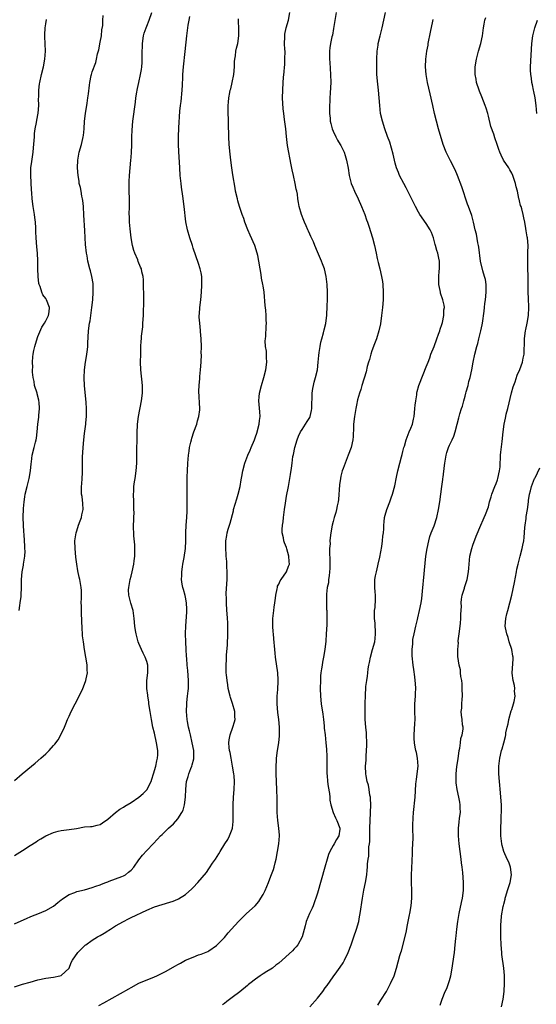
# Model space of a CAD drawing. Units: inches. Extents: x 2586000 to 2589000, y 1551000 to 1554000.
# Drawn here: x 2587160 to 2587293, y 1553340 to 1553593 of the extents above; entities that cross this region are included whole.
import ezdxf

# ---------------------------------------------------------------- set-up
doc = ezdxf.new("R2010")
doc.units = ezdxf.units.IN
doc.header["$MEASUREMENT"] = 0
doc.layers.add('LD25861551_10ft', color=52, linetype='Continuous')

msp = doc.modelspace()

# ---------------------------------------------------------------- linework, layer by layer
at = {"layer": 'LD25861551_10ft'}
for points, elevation in [([(2587159, 1553377.95), (2587161, 1553379.29), (2587163, 1553380.56), (2587164.52, 1553381.48), (2587165, 1553381.83), (2587165.76, 1553382.24), (2587167, 1553382.99), (2587169, 1553383.89), (2587170.22, 1553384.22), (2587171, 1553384.41), (2587173, 1553384.65), (2587174.93, 1553384.93), (2587177, 1553385.31), (2587178.53, 1553385.47), (2587179, 1553385.47), (2587180.21, 1553385.79), (2587181, 1553385.92), (2587181.6, 1553386.4), (2587183, 1553387.3), (2587184.96, 1553389.04), (2587186.11, 1553389.89), (2587187, 1553390.38), (2587187.37, 1553390.63), (2587189, 1553391.59), (2587191, 1553392.98), (2587192.08, 1553393.91), (2587193, 1553394.86), (2587193.11, 1553395), (2587193.19, 1553395.19), (2587194.12, 1553397), (2587194.36, 1553397.64), (2587194.74, 1553399), (2587195.33, 1553401), (2587195.62, 1553402.38), (2587195.82, 1553403), (2587195.87, 1553403.87), (2587195.89, 1553405), (2587195.56, 1553407), (2587195, 1553409.45), (2587194.62, 1553411), (2587194.21, 1553413), (2587193.88, 1553415), (2587193.59, 1553417), (2587193.53, 1553417.53), (2587193.28, 1553419), (2587193.27, 1553419.27), (2587193.01, 1553421), (2587193.04, 1553423), (2587193.31, 1553425), (2587193.27, 1553427), (2587193, 1553427.88), (2587192.61, 1553429), (2587192.08, 1553430.08), (2587191.65, 1553431), (2587191, 1553432.52), (2587190.81, 1553433), (2587190.26, 1553435), (2587190.11, 1553435.89), (2587189.95, 1553437), (2587189.78, 1553439), (2587189.51, 1553441), (2587188.93, 1553442.93), (2587188.39, 1553445), (2587188.36, 1553446.36), (2587188.38, 1553447), (2587188.76, 1553449), (2587189, 1553449.88), (2587189.26, 1553451), (2587189.69, 1553453), (2587189.8, 1553453.8), (2587189.93, 1553455), (2587189.91, 1553456.09), (2587189.94, 1553457), (2587189.92, 1553457.92), (2587189.73, 1553460.27), (2587189.64, 1553463), (2587189.69, 1553464.31), (2587189.68, 1553465), (2587189.75, 1553466.25), (2587189.73, 1553467), (2587189.68, 1553467.68), (2587189.67, 1553469), (2587189.61, 1553471), (2587189.66, 1553471.66), (2587189.73, 1553473), (2587189.88, 1553474.12), (2587190.04, 1553475), (2587190.33, 1553477), (2587190.46, 1553479), (2587190.47, 1553480.47), (2587190.45, 1553481.55), (2587190.48, 1553483), (2587190.53, 1553484.53), (2587190.51, 1553485.49), (2587190.56, 1553487), (2587190.65, 1553488.65), (2587190.66, 1553489), (2587190.92, 1553491), (2587191.65, 1553495), (2587191.91, 1553497), (2587191.92, 1553498.08), (2587191.89, 1553499), (2587191.53, 1553503), (2587191.45, 1553505), (2587191.46, 1553507), (2587191.52, 1553509), (2587191.62, 1553510.38), (2587191.65, 1553511), (2587191.7, 1553511.7), (2587191.97, 1553514.03), (2587192.05, 1553515), (2587192.18, 1553517), (2587192.19, 1553517.81), (2587192.28, 1553520.28), (2587192.27, 1553521), (2587192.3, 1553522.3), (2587192.26, 1553523), (2587192.17, 1553523.83), (2587192.2, 1553526.2), (2587192.08, 1553527), (2587191.79, 1553528.21), (2587191.65, 1553529), (2587191.42, 1553529.42), (2587190.85, 1553530.85), (2587190.7, 1553531.3), (2587189.98, 1553533), (2587189.71, 1553533.71), (2587189.39, 1553535), (2587189.02, 1553537), (2587188.73, 1553539.27), (2587188.58, 1553541), (2587188.55, 1553542.55), (2587188.52, 1553543), (2587188.56, 1553545), (2587188.55, 1553546.55), (2587188.56, 1553547), (2587188.52, 1553549), (2587188.5, 1553551.5), (2587188.58, 1553553), (2587188.75, 1553555), (2587188.95, 1553557), (2587189, 1553557.68), (2587189.08, 1553559), (2587189.15, 1553560.85), (2587189.19, 1553563), (2587189.27, 1553564.73), (2587189.47, 1553567), (2587190.08, 1553571.92), (2587190.23, 1553573), (2587190.46, 1553574.46), (2587190.53, 1553575), (2587190.6, 1553575.4), (2587190.95, 1553577), (2587191.44, 1553579), (2587191.67, 1553580.33), (2587191.76, 1553581), (2587191.85, 1553582.15), (2587191.85, 1553583), (2587191.8, 1553583.8), (2587191.84, 1553585), (2587191.91, 1553586.09), (2587191.9, 1553587), (2587192.2, 1553589), (2587192.36, 1553589.64), (2587192.84, 1553591), (2587193, 1553591.42), (2587193.68, 1553593), (2587194.36, 1553595)], 8490), ([(2587159, 1553397.27), (2587160.96, 1553399), (2587163.35, 1553401), (2587164.27, 1553401.73), (2587165.71, 1553403), (2587167, 1553404.18), (2587167.85, 1553405), (2587169, 1553406.27), (2587169.36, 1553406.64), (2587170.22, 1553407.78), (2587170.9, 1553409), (2587171.81, 1553411), (2587172.16, 1553411.84), (2587172.62, 1553413), (2587173, 1553413.86), (2587173.56, 1553415), (2587175.59, 1553419), (2587176.56, 1553421), (2587177, 1553422.06), (2587177.36, 1553423), (2587177.42, 1553423.42), (2587177.75, 1553425), (2587177.69, 1553425.69), (2587177.69, 1553427), (2587177.44, 1553428.56), (2587177.34, 1553429), (2587176.96, 1553430.96), (2587176.69, 1553433), (2587176.51, 1553434.51), (2587176.49, 1553435), (2587176.39, 1553436.39), (2587176.33, 1553438.34), (2587176.31, 1553439), (2587176.25, 1553439.75), (2587176.23, 1553441), (2587176.23, 1553442.23), (2587176.16, 1553443), (2587176.22, 1553444.22), (2587176.19, 1553445), (2587176.18, 1553446.18), (2587176.14, 1553447), (2587175.81, 1553449), (2587175.65, 1553449.65), (2587175.28, 1553451.28), (2587175, 1553453), (2587174.8, 1553454.8), (2587174.61, 1553457), (2587174.54, 1553459), (2587174.81, 1553461), (2587175, 1553461.54), (2587175.47, 1553463), (2587175.89, 1553464.11), (2587176.2, 1553465), (2587176.32, 1553465.68), (2587176.63, 1553467), (2587176.56, 1553468.56), (2587176.35, 1553470.35), (2587176.21, 1553471), (2587176.25, 1553472.25), (2587176.25, 1553473), (2587176.32, 1553473.68), (2587176.42, 1553475), (2587176.44, 1553476.44), (2587176.48, 1553477), (2587176.45, 1553478.45), (2587176.48, 1553479), (2587176.49, 1553480.49), (2587176.65, 1553483), (2587176.83, 1553485), (2587177, 1553486.63), (2587177.3, 1553489), (2587177.32, 1553489.32), (2587177.48, 1553491), (2587177.47, 1553491.47), (2587177.5, 1553493), (2587177.42, 1553494.58), (2587177.01, 1553499), (2587176.94, 1553500.94), (2587177.03, 1553503), (2587177.27, 1553505), (2587177.54, 1553506.46), (2587177.61, 1553507), (2587177.8, 1553508.2), (2587177.86, 1553509), (2587177.89, 1553509.89), (2587178.02, 1553513), (2587178.3, 1553515), (2587178.41, 1553515.59), (2587178.63, 1553517), (2587178.9, 1553519), (2587179.12, 1553521), (2587179.24, 1553523), (2587179.19, 1553525.19), (2587178.9, 1553527), (2587178.51, 1553528.51), (2587178.35, 1553529), (2587177.84, 1553531), (2587177.64, 1553532.36), (2587177.52, 1553533), (2587177.28, 1553535.28), (2587177.18, 1553537), (2587177.11, 1553538.89), (2587176.82, 1553542.82), (2587176.7, 1553545), (2587176.56, 1553546.56), (2587176.5, 1553547), (2587176.31, 1553547.69), (2587176.1, 1553549), (2587175.97, 1553549.97), (2587175.63, 1553551), (2587175.58, 1553551.58), (2587175.33, 1553553), (2587175.23, 1553555), (2587175.3, 1553557), (2587175.63, 1553559), (2587176.19, 1553561), (2587176.53, 1553562.53), (2587176.65, 1553563), (2587176.7, 1553563.3), (2587176.9, 1553565), (2587177.02, 1553566.98), (2587177.22, 1553569), (2587177.64, 1553571.64), (2587177.88, 1553573), (2587178, 1553574), (2587178.31, 1553576.31), (2587178.36, 1553577), (2587178.74, 1553578.74), (2587178.78, 1553579), (2587179, 1553579.68), (2587179.88, 1553582.12), (2587180.12, 1553583), (2587180.38, 1553584.38), (2587180.64, 1553585.36), (2587181, 1553587.34), (2587181.33, 1553589), (2587181.49, 1553590.51), (2587181.67, 1553591.67), (2587181.75, 1553593), (2587181.78, 1553594.22)], 8500), ([(2587159, 1553360.4), (2587162.19, 1553361.81), (2587163, 1553362.14), (2587163.59, 1553362.41), (2587165, 1553362.93), (2587167, 1553363.8), (2587169, 1553364.93), (2587170.13, 1553365.87), (2587171, 1553366.54), (2587171.24, 1553366.76), (2587171.54, 1553367), (2587173, 1553367.96), (2587174.46, 1553368.46), (2587175, 1553368.7), (2587177, 1553369.14), (2587179, 1553369.71), (2587179.93, 1553370.07), (2587181, 1553370.46), (2587181.37, 1553370.63), (2587182.45, 1553371), (2587183, 1553371.23), (2587183.35, 1553371.35), (2587185, 1553372), (2587186.58, 1553372.58), (2587187, 1553372.74), (2587187.54, 1553373), (2587188.34, 1553373.66), (2587189, 1553374.22), (2587189.73, 1553375), (2587191, 1553376.87), (2587191.91, 1553378.09), (2587193, 1553379.27), (2587194.63, 1553381), (2587195.83, 1553382.17), (2587196.57, 1553383), (2587197, 1553383.41), (2587198.62, 1553385), (2587199.88, 1553386.12), (2587201, 1553387.41), (2587202.07, 1553389), (2587202.38, 1553389.62), (2587202.74, 1553391), (2587202.97, 1553393), (2587203.06, 1553395.06), (2587203.26, 1553397), (2587203.7, 1553398.3), (2587203.85, 1553399), (2587204.33, 1553400.33), (2587204.63, 1553401), (2587204.73, 1553401.27), (2587205.11, 1553402.89), (2587205.11, 1553405), (2587204.74, 1553407), (2587204.25, 1553409), (2587204.03, 1553410.03), (2587203.8, 1553411), (2587203.54, 1553412.46), (2587203.46, 1553413), (2587203.28, 1553415), (2587203.31, 1553417), (2587203.33, 1553417.33), (2587203.52, 1553419), (2587203.68, 1553420.32), (2587203.73, 1553421), (2587203.78, 1553423), (2587203.68, 1553424.32), (2587203.62, 1553425.62), (2587203.46, 1553427), (2587203.3, 1553428.7), (2587203.29, 1553429.29), (2587203.16, 1553431), (2587203.06, 1553432.94), (2587203.04, 1553435), (2587203.11, 1553437.12), (2587203.35, 1553440.65), (2587203.36, 1553441), (2587203.35, 1553441.35), (2587203.27, 1553443), (2587203, 1553444.43), (2587202.9, 1553444.9), (2587202.47, 1553446.47), (2587202.3, 1553447), (2587202.15, 1553447.85), (2587201.98, 1553449), (2587202.04, 1553450.04), (2587202.04, 1553451), (2587202.24, 1553452.24), (2587202.33, 1553453), (2587202.64, 1553454.64), (2587202.99, 1553457), (2587203.06, 1553459), (2587203.06, 1553461), (2587203.15, 1553463), (2587203.32, 1553465), (2587203.4, 1553466.6), (2587203.44, 1553467), (2587203.43, 1553469), (2587203.39, 1553471), (2587203.4, 1553473), (2587203.41, 1553474.59), (2587203.45, 1553475.45), (2587203.47, 1553477), (2587203.58, 1553479), (2587203.79, 1553481), (2587203.92, 1553482.08), (2587204.06, 1553483), (2587204.38, 1553484.38), (2587204.5, 1553485), (2587204.61, 1553485.39), (2587205.17, 1553487), (2587205.89, 1553489), (2587206.1, 1553489.9), (2587206.45, 1553491), (2587206.67, 1553492.67), (2587206.69, 1553493), (2587206.47, 1553497.53), (2587206.54, 1553499), (2587206.72, 1553500.72), (2587206.71, 1553501.29), (2587206.89, 1553503), (2587207.02, 1553505), (2587207.09, 1553506.91), (2587207.07, 1553507.07), (2587207.08, 1553509), (2587207.01, 1553510.99), (2587206.86, 1553512.86), (2587206.86, 1553513.14), (2587206.65, 1553515), (2587206.54, 1553516.54), (2587206.54, 1553517), (2587206.58, 1553517.42), (2587206.67, 1553519), (2587206.92, 1553521), (2587207.11, 1553523), (2587207.19, 1553524.81), (2587207.23, 1553525.23), (2587207.17, 1553527), (2587207, 1553527.96), (2587206.79, 1553529), (2587206.36, 1553530.36), (2587205, 1553534.33), (2587204.8, 1553535), (2587204.15, 1553537), (2587203.54, 1553539), (2587203.12, 1553541.12), (2587202.68, 1553545), (2587202.32, 1553547.68), (2587201.98, 1553549.98), (2587201.85, 1553551), (2587201.65, 1553553), (2587201.5, 1553555), (2587201.24, 1553559.24), (2587201.16, 1553561), (2587201.16, 1553563), (2587201.28, 1553565.28), (2587201.57, 1553569.57), (2587201.74, 1553571), (2587201.9, 1553572.1), (2587202.18, 1553575), (2587202.25, 1553576.25), (2587202.32, 1553578.32), (2587202.33, 1553579), (2587202.49, 1553581), (2587202.94, 1553584.94), (2587203.35, 1553589), (2587203.69, 1553591.69), (2587203.91, 1553593), (2587204.08, 1553593.92)], 8480), ([(2587159, 1553344.12), (2587161, 1553344.83), (2587163, 1553345.39), (2587165, 1553345.92), (2587167, 1553346.35), (2587169, 1553346.63), (2587170.68, 1553347), (2587171, 1553347.12), (2587173, 1553349), (2587173.58, 1553350.42), (2587173.91, 1553351), (2587175.24, 1553353), (2587177, 1553354.73), (2587177.14, 1553354.86), (2587177.32, 1553355), (2587179, 1553356.15), (2587180.38, 1553357), (2587181, 1553357.36), (2587182.06, 1553357.94), (2587183, 1553358.58), (2587183.27, 1553358.73), (2587183.66, 1553359), (2587185, 1553359.84), (2587187, 1553360.97), (2587188.36, 1553361.64), (2587189, 1553361.98), (2587193, 1553363.91), (2587195, 1553364.74), (2587197, 1553365.37), (2587199, 1553365.94), (2587199.79, 1553366.21), (2587201, 1553366.7), (2587201.19, 1553366.81), (2587203, 1553367.93), (2587204.62, 1553369.38), (2587205, 1553369.76), (2587206.14, 1553371), (2587208.37, 1553373.63), (2587209, 1553374.54), (2587209.21, 1553374.79), (2587209.99, 1553375.99), (2587210.69, 1553377), (2587211.62, 1553378.38), (2587211.89, 1553379), (2587213.13, 1553381), (2587213.89, 1553382.11), (2587214.35, 1553383), (2587215, 1553384.74), (2587215.09, 1553385), (2587215.26, 1553386.74), (2587215.27, 1553387), (2587215.25, 1553389), (2587215.25, 1553391), (2587215.35, 1553393), (2587215.52, 1553395), (2587215.61, 1553397), (2587215.51, 1553398.49), (2587215.45, 1553399), (2587215.12, 1553401), (2587214.72, 1553403), (2587214.47, 1553404.47), (2587214.35, 1553405), (2587214.27, 1553405.73), (2587214.18, 1553407), (2587214.25, 1553407.75), (2587214.47, 1553409), (2587215.18, 1553411), (2587215.59, 1553412.41), (2587215.75, 1553413), (2587215.72, 1553413.72), (2587215.71, 1553415), (2587215.13, 1553417.13), (2587214.62, 1553418.62), (2587214.5, 1553419), (2587214.01, 1553421), (2587213.89, 1553421.89), (2587213.69, 1553423), (2587213.55, 1553424.45), (2587213.51, 1553425), (2587213.48, 1553427), (2587213.56, 1553428.44), (2587213.56, 1553429.56), (2587213.81, 1553432.19), (2587213.92, 1553435), (2587213.94, 1553435.94), (2587213.91, 1553437.92), (2587213.84, 1553439), (2587213.72, 1553440.28), (2587213.68, 1553441), (2587213.52, 1553443), (2587213.52, 1553444.49), (2587213.49, 1553445), (2587213.49, 1553445.49), (2587213.72, 1553449), (2587213.75, 1553449.75), (2587213.75, 1553451), (2587213.64, 1553452.36), (2587213.64, 1553453.64), (2587213.48, 1553455), (2587213.47, 1553455.47), (2587213.36, 1553457), (2587213.35, 1553457.35), (2587213.4, 1553459), (2587213.68, 1553460.32), (2587213.74, 1553461), (2587213.99, 1553461.99), (2587214.31, 1553463), (2587214.5, 1553463.5), (2587215.33, 1553466.67), (2587215.39, 1553467), (2587216.18, 1553469.82), (2587216.55, 1553471), (2587217.05, 1553473), (2587217.32, 1553474.68), (2587217.52, 1553475.52), (2587217.76, 1553477), (2587218.28, 1553479), (2587219.07, 1553481), (2587219.66, 1553482.34), (2587219.92, 1553483), (2587220.73, 1553485), (2587221, 1553485.73), (2587221.33, 1553486.67), (2587221.95, 1553489), (2587222.05, 1553489.95), (2587222.19, 1553491), (2587222.16, 1553492.16), (2587221.96, 1553494.04), (2587221.91, 1553495), (2587222.01, 1553496.01), (2587222.08, 1553497), (2587222.57, 1553499), (2587223.15, 1553501), (2587223.66, 1553503), (2587223.92, 1553505), (2587223.84, 1553506.16), (2587223.85, 1553507), (2587223.83, 1553507.83), (2587223.64, 1553509), (2587223.53, 1553510.47), (2587223.57, 1553511), (2587223.66, 1553511.66), (2587223.78, 1553514.22), (2587223.85, 1553515), (2587223.81, 1553515.81), (2587223.8, 1553517), (2587223.69, 1553518.31), (2587223.52, 1553519.52), (2587223.22, 1553523), (2587223, 1553524.63), (2587222.94, 1553525), (2587222.61, 1553526.61), (2587222.48, 1553527.52), (2587222.22, 1553529), (2587221.92, 1553531), (2587221.61, 1553532.39), (2587221.49, 1553533), (2587220.81, 1553535), (2587219.67, 1553537.67), (2587219.06, 1553539), (2587218.3, 1553541), (2587217.99, 1553541.99), (2587217.6, 1553543), (2587217.46, 1553543.46), (2587216.92, 1553545), (2587216.49, 1553546.49), (2587216.36, 1553547), (2587215.91, 1553549), (2587215.76, 1553549.76), (2587215.15, 1553553.15), (2587214.89, 1553555), (2587214.66, 1553557), (2587214.5, 1553558.5), (2587214.26, 1553561), (2587214.14, 1553563), (2587213.99, 1553569.99), (2587213.98, 1553571), (2587214.06, 1553571.94), (2587214.12, 1553573), (2587214.38, 1553574.38), (2587214.52, 1553575), (2587214.63, 1553575.37), (2587215.05, 1553576.95), (2587215.45, 1553579), (2587215.58, 1553581), (2587215.62, 1553582.38), (2587215.68, 1553583), (2587215.85, 1553583.85), (2587216, 1553585), (2587216.16, 1553585.84), (2587216.45, 1553587), (2587216.72, 1553589), (2587216.73, 1553589.27), (2587216.71, 1553591), (2587216.62, 1553592.62), (2587216.62, 1553593), (2587216.64, 1553593.36)], 8470), ([(2587160.18, 1553441), (2587160.33, 1553442.33), (2587160.45, 1553443), (2587160.65, 1553444.65), (2587160.71, 1553445), (2587160.8, 1553447), (2587160.79, 1553449), (2587160.92, 1553451), (2587161.26, 1553452.74), (2587161.32, 1553453), (2587161.65, 1553455), (2587161.68, 1553456.32), (2587161.65, 1553457), (2587161.59, 1553457.59), (2587161.46, 1553460.54), (2587161.39, 1553461.39), (2587161.31, 1553463), (2587161.23, 1553465), (2587161.29, 1553467.29), (2587161.45, 1553469), (2587161.66, 1553470.34), (2587161.73, 1553471), (2587162.2, 1553473), (2587162.75, 1553475), (2587163.11, 1553477), (2587163.23, 1553478.77), (2587163.34, 1553479.34), (2587163.53, 1553481), (2587164.05, 1553483), (2587164.35, 1553484.35), (2587164.52, 1553485), (2587164.59, 1553485.41), (2587164.78, 1553487), (2587165, 1553489), (2587165.23, 1553490.77), (2587165.22, 1553491.22), (2587165.38, 1553493), (2587165.3, 1553494.7), (2587165.26, 1553495), (2587165.22, 1553495.22), (2587164.8, 1553496.8), (2587164.77, 1553497), (2587164.15, 1553499), (2587164.02, 1553500.02), (2587163.75, 1553501), (2587163.6, 1553502.4), (2587163.63, 1553503), (2587163.69, 1553503.69), (2587163.61, 1553505), (2587163.65, 1553506.35), (2587163.74, 1553507), (2587163.98, 1553507.98), (2587164.17, 1553509), (2587164.36, 1553509.64), (2587165, 1553511.56), (2587166, 1553514), (2587166.65, 1553515), (2587167, 1553515.64), (2587167.68, 1553517), (2587167.89, 1553517.89), (2587168.01, 1553519), (2587167.21, 1553521), (2587167, 1553521.33), (2587166.28, 1553522.28), (2587165.99, 1553523), (2587165.55, 1553524.45), (2587165.31, 1553525), (2587165.25, 1553525.25), (2587165.06, 1553527), (2587165.01, 1553529.01), (2587164.98, 1553531.02), (2587164.86, 1553533), (2587164.69, 1553534.69), (2587164.53, 1553537), (2587164.48, 1553538.48), (2587164.47, 1553539.53), (2587164.37, 1553541), (2587164.2, 1553542.2), (2587164.11, 1553543), (2587163.78, 1553545), (2587163.53, 1553547), (2587163.42, 1553548.58), (2587163.32, 1553549.32), (2587163.13, 1553553), (2587163.21, 1553555), (2587163.4, 1553556.6), (2587163.74, 1553559), (2587163.87, 1553560.13), (2587164.04, 1553562.04), (2587164.1, 1553563), (2587164.14, 1553563.86), (2587164.29, 1553565), (2587164.62, 1553566.62), (2587164.7, 1553567.3), (2587165.07, 1553569.07), (2587165.22, 1553571), (2587165.17, 1553572.83), (2587165.2, 1553573.2), (2587165.21, 1553575), (2587165.4, 1553576.6), (2587165.46, 1553577), (2587165.92, 1553579), (2587166.44, 1553581), (2587166.81, 1553583), (2587166.93, 1553585), (2587166.8, 1553588.8), (2587166.81, 1553589.19), (2587166.87, 1553591), (2587167, 1553592.04), (2587167.17, 1553593.17)], 8510), ([(2587180.68, 1553339.32), (2587182, 1553340), (2587188.39, 1553343.61), (2587189, 1553344), (2587191, 1553345.07), (2587195, 1553346.72), (2587195.59, 1553347), (2587197.85, 1553348.15), (2587200.44, 1553349.56), (2587201, 1553349.89), (2587201.74, 1553350.26), (2587203, 1553351), (2587205, 1553351.84), (2587206.36, 1553352.36), (2587207, 1553352.57), (2587208.72, 1553353.28), (2587209, 1553353.43), (2587211, 1553354.83), (2587213, 1553356.86), (2587213.98, 1553358.02), (2587214.87, 1553359), (2587216.65, 1553361), (2587218.73, 1553363), (2587220.95, 1553365.05), (2587221.86, 1553366.14), (2587222.43, 1553367), (2587223, 1553367.96), (2587223.51, 1553369), (2587224.34, 1553371), (2587225, 1553372.69), (2587225.62, 1553374.38), (2587225.8, 1553375), (2587226.06, 1553376.06), (2587226.34, 1553377), (2587226.72, 1553379), (2587227.01, 1553381), (2587227.17, 1553383), (2587227.17, 1553383.17), (2587227.04, 1553385), (2587226.8, 1553387), (2587226.62, 1553389), (2587226.57, 1553391), (2587226.56, 1553392.56), (2587226.52, 1553395), (2587226.37, 1553399), (2587226.38, 1553400.38), (2587226.34, 1553401), (2587226.45, 1553402.45), (2587226.45, 1553403), (2587226.71, 1553405), (2587227.02, 1553407), (2587227.21, 1553408.79), (2587227.2, 1553411), (2587227.01, 1553412.99), (2587226.78, 1553414.78), (2587226.59, 1553417), (2587226.61, 1553418.61), (2587226.6, 1553419), (2587226.74, 1553420.74), (2587226.85, 1553422.85), (2587226.85, 1553423.15), (2587226.74, 1553425), (2587226.2, 1553429), (2587226.09, 1553430.09), (2587225.97, 1553431), (2587225.71, 1553433.71), (2587225.62, 1553435), (2587225.55, 1553435.55), (2587225.47, 1553437), (2587225.46, 1553437.46), (2587225.5, 1553439), (2587225.67, 1553440.33), (2587225.74, 1553441), (2587225.86, 1553441.86), (2587226, 1553443), (2587226.19, 1553444.19), (2587226.23, 1553445), (2587226.64, 1553446.64), (2587226.67, 1553447), (2587226.72, 1553447.28), (2587227, 1553447.85), (2587227.35, 1553448.65), (2587227.65, 1553449), (2587229.04, 1553451), (2587229.55, 1553452.45), (2587229.78, 1553453), (2587229.65, 1553453.65), (2587229.61, 1553455), (2587229.12, 1553456.88), (2587229, 1553457.22), (2587228.47, 1553458.47), (2587228.35, 1553459), (2587228.24, 1553459.76), (2587227.93, 1553461), (2587227.89, 1553461.89), (2587227.95, 1553463), (2587228.11, 1553463.89), (2587228.2, 1553465), (2587228.33, 1553465.68), (2587228.47, 1553467), (2587228.71, 1553468.71), (2587229, 1553470.43), (2587229.51, 1553473), (2587229.89, 1553475), (2587230.03, 1553476.03), (2587230.32, 1553477.68), (2587230.44, 1553479), (2587230.67, 1553480.67), (2587230.8, 1553481.2), (2587231.17, 1553483), (2587231.77, 1553485), (2587232.11, 1553485.89), (2587232.64, 1553487), (2587233, 1553487.61), (2587233.93, 1553489), (2587234.31, 1553489.69), (2587235, 1553490.74), (2587235.09, 1553490.91), (2587235.13, 1553491), (2587235.47, 1553492.53), (2587235.56, 1553493), (2587235.61, 1553497), (2587235.78, 1553498.22), (2587235.94, 1553499), (2587236.16, 1553499.84), (2587236.51, 1553501), (2587236.95, 1553503), (2587237.17, 1553505), (2587237.32, 1553506.68), (2587237.46, 1553507.46), (2587237.65, 1553509), (2587237.85, 1553510.15), (2587238.07, 1553511), (2587238.5, 1553512.5), (2587238.7, 1553513.3), (2587239.12, 1553514.88), (2587239.14, 1553515), (2587239.38, 1553517), (2587239.5, 1553519.5), (2587239.54, 1553521), (2587239.57, 1553523), (2587239.48, 1553525), (2587239.22, 1553527), (2587238.75, 1553529), (2587238.31, 1553530.31), (2587238.05, 1553531), (2587237, 1553533.41), (2587236.33, 1553535), (2587235.93, 1553535.93), (2587235.3, 1553537.3), (2587235, 1553537.9), (2587234.66, 1553538.66), (2587234.48, 1553539), (2587234.05, 1553540.05), (2587233.6, 1553541), (2587233.46, 1553541.46), (2587232.86, 1553543), (2587232.3, 1553545), (2587232.08, 1553546.08), (2587231.93, 1553547), (2587231.8, 1553548.2), (2587231.64, 1553549), (2587231.48, 1553549.48), (2587231.27, 1553551), (2587230.81, 1553553), (2587230.45, 1553554.45), (2587230.25, 1553555.75), (2587229.25, 1553560.75), (2587228.97, 1553563.03), (2587228.82, 1553565), (2587228.53, 1553567.47), (2587228.29, 1553569), (2587228.15, 1553570.15), (2587228.01, 1553573), (2587228.03, 1553575), (2587228.14, 1553577), (2587228.21, 1553578.21), (2587228.3, 1553579), (2587228.4, 1553579.6), (2587228.48, 1553581), (2587228.54, 1553581.46), (2587228.61, 1553583), (2587228.62, 1553585), (2587228.58, 1553585.42), (2587228.53, 1553587), (2587228.61, 1553588.61), (2587228.55, 1553589), (2587228.57, 1553589.43), (2587228.94, 1553591), (2587229.5, 1553593), (2587229.84, 1553595)], 8460), ([(2587241.8, 1553595), (2587241.14, 1553590.86), (2587240.83, 1553589.17), (2587240.71, 1553588.71), (2587240.33, 1553587), (2587240.14, 1553585.86), (2587240.05, 1553585), (2587240.09, 1553584.09), (2587240.05, 1553583), (2587240.14, 1553582.14), (2587240.37, 1553579), (2587240.4, 1553577), (2587240.3, 1553575.7), (2587240.24, 1553574.24), (2587240.14, 1553573), (2587240.06, 1553570.06), (2587240.1, 1553569), (2587240.25, 1553567.75), (2587240.28, 1553567), (2587240.39, 1553566.39), (2587240.76, 1553565), (2587241, 1553564.4), (2587241.67, 1553563), (2587242.14, 1553562.14), (2587242.86, 1553561), (2587243, 1553560.76), (2587243.58, 1553559.58), (2587243.84, 1553559), (2587244.15, 1553558.15), (2587244.48, 1553557), (2587244.88, 1553554.88), (2587245.17, 1553553), (2587245.69, 1553551), (2587246.05, 1553550.05), (2587246.51, 1553549), (2587247.45, 1553547), (2587248.35, 1553545), (2587249.15, 1553543), (2587249.61, 1553541.61), (2587249.83, 1553541), (2587250.25, 1553539.75), (2587250.6, 1553538.6), (2587251.13, 1553537), (2587251.69, 1553535), (2587252.13, 1553533), (2587252.39, 1553531.61), (2587252.53, 1553531), (2587252.65, 1553530.65), (2587253.01, 1553528.99), (2587253.5, 1553527), (2587253.72, 1553525.72), (2587253.81, 1553525), (2587253.93, 1553523), (2587253.89, 1553521.89), (2587253.88, 1553521), (2587253.71, 1553519), (2587253.64, 1553518.36), (2587253.5, 1553517), (2587253.2, 1553514.8), (2587252.8, 1553513), (2587252.18, 1553511), (2587251.67, 1553509.67), (2587251, 1553507.86), (2587250.73, 1553507), (2587250.37, 1553505.63), (2587250.16, 1553505), (2587249.82, 1553503.82), (2587249.48, 1553502.52), (2587248.41, 1553499), (2587248.11, 1553497.89), (2587247.77, 1553497), (2587247.29, 1553495.29), (2587247, 1553493.88), (2587246.84, 1553493), (2587246.53, 1553491), (2587246.29, 1553489), (2587246.23, 1553488.23), (2587246.18, 1553485.82), (2587246.1, 1553485), (2587245.65, 1553483), (2587244.9, 1553481), (2587244.08, 1553479), (2587243.57, 1553477.57), (2587243.37, 1553477), (2587243, 1553475.58), (2587242.88, 1553475), (2587242.64, 1553473.36), (2587242.36, 1553469.64), (2587242.27, 1553469), (2587242.02, 1553468.02), (2587241.87, 1553467), (2587241.72, 1553466.28), (2587241.29, 1553465), (2587241, 1553463.96), (2587240.79, 1553463), (2587240.44, 1553461), (2587240.24, 1553459.76), (2587240.2, 1553459), (2587240.22, 1553458.22), (2587240.11, 1553457), (2587240.08, 1553455.92), (2587240.19, 1553454.19), (2587240.19, 1553453), (2587240.14, 1553451.86), (2587240.12, 1553451), (2587239.96, 1553449.96), (2587239.86, 1553449), (2587239.81, 1553448.19), (2587239.51, 1553447), (2587239.28, 1553445.28), (2587239.28, 1553445), (2587239.3, 1553444.7), (2587239.27, 1553443), (2587239.33, 1553441.33), (2587239.37, 1553441), (2587239.38, 1553440.62), (2587239.4, 1553439), (2587239.36, 1553437.36), (2587239.24, 1553435), (2587239.11, 1553433.11), (2587238.88, 1553431), (2587238.55, 1553429), (2587238.28, 1553427.72), (2587238.16, 1553427), (2587238.03, 1553426.03), (2587237.85, 1553425), (2587237.78, 1553424.22), (2587237.73, 1553423), (2587237.71, 1553421), (2587237.77, 1553419), (2587237.97, 1553417), (2587238.35, 1553414.35), (2587238.51, 1553413), (2587238.67, 1553411.33), (2587238.74, 1553410.74), (2587238.92, 1553409), (2587239.16, 1553407), (2587239.33, 1553405.33), (2587239.42, 1553403.42), (2587239.4, 1553401), (2587239.41, 1553399), (2587239.46, 1553398.54), (2587239.56, 1553397), (2587239.7, 1553395.7), (2587240.07, 1553393.93), (2587240.17, 1553393), (2587240.2, 1553392.2), (2587240.46, 1553391), (2587241.05, 1553389), (2587241.64, 1553387.64), (2587242, 1553387), (2587242.74, 1553385), (2587242.72, 1553384.72), (2587242.47, 1553383), (2587241.88, 1553382.12), (2587241.32, 1553381), (2587241, 1553380.51), (2587240.16, 1553379), (2587239.8, 1553378.2), (2587239.44, 1553377), (2587238.9, 1553375), (2587237, 1553368.23), (2587236.59, 1553367), (2587236.32, 1553366.32), (2587235.85, 1553365), (2587235.61, 1553364.39), (2587234.9, 1553363), (2587234.11, 1553361), (2587233.84, 1553359.84), (2587233.03, 1553357), (2587231.9, 1553355), (2587231.52, 1553354.48), (2587231, 1553353.91), (2587230.53, 1553353.47), (2587227, 1553350.29), (2587226.3, 1553349.7), (2587225.41, 1553349), (2587225, 1553348.71), (2587223.92, 1553348.08), (2587223, 1553347.47), (2587222.23, 1553347), (2587221, 1553346.13), (2587219.56, 1553345), (2587219.25, 1553344.75), (2587219, 1553344.5), (2587217, 1553342.88), (2587215, 1553341.41), (2587213.65, 1553340.35), (2587213, 1553339.91), (2587212.51, 1553339.49)], 8450), ([(2587235, 1553338.99), (2587237, 1553341.28), (2587238.34, 1553343), (2587239, 1553343.9), (2587239.48, 1553344.52), (2587241, 1553346.72), (2587241.98, 1553348.02), (2587242.81, 1553349.19), (2587243.62, 1553350.38), (2587243.95, 1553351), (2587244.9, 1553353), (2587245.64, 1553355), (2587246.36, 1553357), (2587247.04, 1553359), (2587247.59, 1553361), (2587247.81, 1553362.19), (2587247.97, 1553363), (2587248.58, 1553367), (2587248.94, 1553369.06), (2587249.34, 1553371), (2587249.66, 1553373), (2587249.81, 1553374.19), (2587249.85, 1553375), (2587249.86, 1553375.86), (2587250.02, 1553377), (2587250.19, 1553377.81), (2587250.21, 1553380.21), (2587250.35, 1553381), (2587250.43, 1553381.57), (2587250.43, 1553384.43), (2587250.46, 1553385), (2587250.51, 1553387), (2587250.73, 1553391), (2587250.67, 1553392.67), (2587250.62, 1553393), (2587250.47, 1553393.53), (2587250.25, 1553395), (2587250.1, 1553396.1), (2587249.78, 1553397), (2587249.49, 1553398.51), (2587249.45, 1553399), (2587249.37, 1553401), (2587249.48, 1553402.52), (2587249.5, 1553403.5), (2587249.63, 1553405), (2587249.69, 1553406.31), (2587249.7, 1553407), (2587249.62, 1553409), (2587249.58, 1553409.58), (2587249.4, 1553411), (2587249.24, 1553413), (2587249.23, 1553415), (2587249.27, 1553417.27), (2587249.31, 1553419), (2587249.46, 1553421.46), (2587249.67, 1553423), (2587249.9, 1553424.1), (2587249.96, 1553425), (2587250.06, 1553426.06), (2587250.24, 1553427), (2587250.39, 1553427.61), (2587250.62, 1553429), (2587251.19, 1553431), (2587251.72, 1553433), (2587251.8, 1553433.81), (2587251.91, 1553435), (2587251.9, 1553435.9), (2587251.82, 1553437), (2587251.81, 1553437.81), (2587251.67, 1553439), (2587251.63, 1553440.37), (2587251.69, 1553441), (2587251.82, 1553441.82), (2587251.93, 1553443.93), (2587251.9, 1553445), (2587251.86, 1553445.86), (2587251.71, 1553447), (2587251.78, 1553449), (2587251.94, 1553449.94), (2587252.2, 1553451), (2587252.5, 1553452.5), (2587252.64, 1553453), (2587253, 1553454.76), (2587253.52, 1553457.52), (2587253.75, 1553459), (2587253.83, 1553460.17), (2587253.96, 1553461), (2587254.05, 1553462.05), (2587254.06, 1553463), (2587254.12, 1553463.88), (2587254.27, 1553465), (2587254.39, 1553465.61), (2587254.8, 1553467), (2587255.58, 1553469), (2587256, 1553470), (2587256.29, 1553471), (2587256.87, 1553473.13), (2587257.36, 1553475.36), (2587257.7, 1553477), (2587258.19, 1553479), (2587258.63, 1553480.63), (2587258.8, 1553481.2), (2587259, 1553481.98), (2587259.24, 1553483), (2587259.35, 1553483.35), (2587259.78, 1553485), (2587260.37, 1553486.37), (2587260.58, 1553487), (2587261, 1553487.95), (2587261.41, 1553489), (2587261.71, 1553490.29), (2587261.86, 1553491), (2587261.94, 1553491.94), (2587262.07, 1553493), (2587262.13, 1553493.87), (2587262.27, 1553495), (2587262.55, 1553496.55), (2587262.57, 1553497), (2587262.62, 1553497.38), (2587263.06, 1553498.94), (2587264.22, 1553501.78), (2587265, 1553503.74), (2587265.46, 1553505), (2587265.92, 1553506.08), (2587266.2, 1553507), (2587267, 1553509), (2587267.71, 1553511), (2587268.15, 1553512.15), (2587268.45, 1553513), (2587268.55, 1553513.45), (2587269, 1553514.69), (2587269.14, 1553515.14), (2587269.52, 1553517), (2587269.56, 1553518.44), (2587269.66, 1553519), (2587269.6, 1553519.6), (2587269.28, 1553521), (2587268.7, 1553522.7), (2587268.64, 1553523), (2587268.58, 1553523.42), (2587268.26, 1553525), (2587268.22, 1553527), (2587268.35, 1553528.35), (2587268.37, 1553529), (2587268.39, 1553530.39), (2587268.38, 1553531), (2587268.24, 1553531.76), (2587267.95, 1553533), (2587267.68, 1553533.68), (2587267.36, 1553535), (2587267.27, 1553535.27), (2587266.82, 1553537), (2587266.32, 1553538.32), (2587266.01, 1553539), (2587265, 1553540.62), (2587263.38, 1553543), (2587263, 1553543.61), (2587262.24, 1553545), (2587261, 1553547.44), (2587259.83, 1553549.83), (2587259.18, 1553551), (2587258.14, 1553553), (2587257.82, 1553553.82), (2587257.33, 1553555), (2587257, 1553556.17), (2587256.79, 1553557), (2587256.48, 1553558.48), (2587256.08, 1553560.08), (2587255.59, 1553561.59), (2587255, 1553563.1), (2587254.34, 1553565), (2587253.71, 1553567), (2587253.24, 1553569), (2587253, 1553571), (2587252.86, 1553573), (2587252.67, 1553575), (2587252.49, 1553576.49), (2587252.29, 1553579), (2587252.24, 1553581), (2587252.26, 1553583), (2587252.37, 1553585), (2587252.6, 1553586.6), (2587252.64, 1553587), (2587253.09, 1553589), (2587253.63, 1553591), (2587254.11, 1553593), (2587254.47, 1553595)], 8440), ([(2587252.53, 1553339.47), (2587253.29, 1553340.71), (2587254.73, 1553343), (2587255, 1553343.46), (2587255.81, 1553345), (2587256.69, 1553347), (2587257.34, 1553349), (2587258.2, 1553352.2), (2587258.43, 1553353), (2587258.58, 1553353.42), (2587259.81, 1553358.19), (2587260.15, 1553360.15), (2587260.36, 1553361), (2587260.67, 1553362.67), (2587260.75, 1553363), (2587261.09, 1553365), (2587261.27, 1553367), (2587261.29, 1553367.29), (2587261.25, 1553369), (2587261.18, 1553371), (2587261.22, 1553373), (2587261.32, 1553374.68), (2587261.48, 1553378.52), (2587261.49, 1553379.49), (2587261.56, 1553381), (2587261.58, 1553382.42), (2587261.55, 1553385), (2587261.56, 1553386.44), (2587261.58, 1553387), (2587261.64, 1553387.64), (2587261.71, 1553389), (2587262.13, 1553393), (2587262.32, 1553396.32), (2587262.38, 1553397), (2587262.48, 1553397.52), (2587262.68, 1553399), (2587262.9, 1553401), (2587262.74, 1553403), (2587262.45, 1553404.45), (2587262.3, 1553405), (2587262.11, 1553405.89), (2587261.95, 1553407), (2587261.91, 1553408.09), (2587261.91, 1553409), (2587262.08, 1553411.92), (2587262.1, 1553413), (2587262.07, 1553415), (2587262.08, 1553417), (2587262.22, 1553419), (2587262.24, 1553419.76), (2587262.29, 1553421), (2587262.23, 1553422.23), (2587262.16, 1553423), (2587262.01, 1553423.99), (2587261.82, 1553425.82), (2587261.63, 1553427), (2587261.37, 1553429.37), (2587261.35, 1553431), (2587261.52, 1553432.48), (2587261.5, 1553433), (2587261.56, 1553433.56), (2587261.85, 1553435), (2587262.29, 1553437), (2587262.72, 1553438.72), (2587262.81, 1553439.19), (2587263.28, 1553441), (2587263.66, 1553443), (2587263.84, 1553444.16), (2587264, 1553446), (2587264.49, 1553450.49), (2587264.54, 1553451.46), (2587264.91, 1553455), (2587265.2, 1553457), (2587265.63, 1553459), (2587265.94, 1553460.06), (2587266.27, 1553461), (2587267, 1553462.85), (2587267.7, 1553465), (2587268.18, 1553467), (2587268.48, 1553469), (2587268.72, 1553471), (2587268.99, 1553472.99), (2587269.22, 1553474.78), (2587269.27, 1553475), (2587269.32, 1553475.32), (2587269.65, 1553478.35), (2587269.75, 1553479), (2587269.96, 1553479.96), (2587270.14, 1553481), (2587270.33, 1553481.67), (2587270.75, 1553483), (2587271, 1553483.63), (2587271.64, 1553485), (2587272.09, 1553485.91), (2587272.44, 1553487), (2587272.99, 1553489.01), (2587273.4, 1553490.6), (2587273.48, 1553491), (2587273.64, 1553491.64), (2587274.07, 1553493), (2587274.35, 1553493.65), (2587274.67, 1553495), (2587275, 1553496.25), (2587275.22, 1553497), (2587275.29, 1553497.29), (2587275.77, 1553499), (2587276, 1553500), (2587276.27, 1553501), (2587276.71, 1553503), (2587277.08, 1553505), (2587277.48, 1553507), (2587278, 1553509), (2587278.24, 1553509.76), (2587278.56, 1553511), (2587279.06, 1553513), (2587279.4, 1553514.6), (2587279.47, 1553515), (2587279.88, 1553518.12), (2587279.96, 1553519), (2587280.09, 1553520.09), (2587280.23, 1553521), (2587280.45, 1553523), (2587280.42, 1553523.58), (2587280.41, 1553525), (2587280.22, 1553526.22), (2587280.01, 1553527), (2587279.56, 1553528.44), (2587278.97, 1553530.97), (2587278.54, 1553534.54), (2587278.46, 1553535), (2587278.28, 1553535.72), (2587277.9, 1553537.9), (2587277.62, 1553539), (2587277.19, 1553541), (2587276.71, 1553542.71), (2587275.87, 1553545), (2587275.62, 1553545.62), (2587274.14, 1553550.14), (2587273.04, 1553553.04), (2587272.47, 1553554.47), (2587271.21, 1553556.79), (2587270.11, 1553559), (2587269.36, 1553561), (2587268.18, 1553565), (2587267.63, 1553567), (2587267.12, 1553569), (2587266.67, 1553571), (2587266.04, 1553574.04), (2587265.35, 1553577), (2587264.97, 1553579), (2587264.82, 1553581), (2587264.91, 1553583), (2587265.17, 1553585), (2587265.45, 1553586.55), (2587265.51, 1553587), (2587266.08, 1553589.92), (2587266.72, 1553592.72), (2587266.81, 1553593.19)], 8430), ([(2587268.59, 1553339.41), (2587269.05, 1553341), (2587269.89, 1553343), (2587270.26, 1553343.74), (2587270.75, 1553345), (2587271, 1553345.83), (2587271.31, 1553347), (2587271.57, 1553348.43), (2587272.23, 1553353), (2587272.47, 1553355), (2587272.61, 1553356.61), (2587272.71, 1553357.29), (2587272.87, 1553359), (2587273.14, 1553361), (2587273.46, 1553363), (2587274.09, 1553365.91), (2587274.35, 1553367), (2587274.6, 1553369), (2587274.6, 1553371), (2587274.42, 1553373.58), (2587274.26, 1553375), (2587274.1, 1553376.1), (2587273.99, 1553377), (2587273.7, 1553379), (2587273.46, 1553381), (2587273.3, 1553383), (2587273.3, 1553385), (2587273.48, 1553386.52), (2587273.58, 1553387.58), (2587273.77, 1553389), (2587273.74, 1553390.26), (2587273.75, 1553391), (2587273.66, 1553391.66), (2587273.39, 1553393), (2587272.94, 1553395), (2587272.7, 1553396.7), (2587272.67, 1553397), (2587272.69, 1553397.31), (2587272.67, 1553399), (2587272.85, 1553400.85), (2587273.17, 1553402.83), (2587273.49, 1553405), (2587273.63, 1553405.63), (2587273.82, 1553407), (2587273.94, 1553408.06), (2587274.24, 1553409), (2587274.49, 1553410.49), (2587274.48, 1553411), (2587274.36, 1553411.64), (2587274.24, 1553413), (2587274.09, 1553414.09), (2587274.02, 1553415), (2587274.14, 1553415.86), (2587274.15, 1553417), (2587274.2, 1553418.2), (2587274.29, 1553419), (2587274.26, 1553421), (2587274.2, 1553422.2), (2587274.12, 1553423), (2587273.93, 1553424.07), (2587273.85, 1553425), (2587273.77, 1553425.77), (2587273.48, 1553427), (2587273.16, 1553429.16), (2587273.13, 1553431), (2587273.26, 1553432.74), (2587273.24, 1553433), (2587273.23, 1553433.23), (2587273.45, 1553435), (2587273.67, 1553436.33), (2587273.8, 1553437.8), (2587273.93, 1553439), (2587273.94, 1553440.06), (2587274.09, 1553442.09), (2587274.02, 1553443), (2587274.04, 1553443.96), (2587274.24, 1553445), (2587274.8, 1553446.8), (2587274.85, 1553447), (2587275.53, 1553449), (2587275.89, 1553451), (2587275.94, 1553451.94), (2587276.03, 1553453), (2587276.25, 1553455), (2587276.71, 1553457), (2587277, 1553457.88), (2587277.84, 1553460.16), (2587279.01, 1553463), (2587279.63, 1553464.37), (2587279.89, 1553465), (2587280.26, 1553465.74), (2587281, 1553467.71), (2587281.31, 1553469), (2587281.7, 1553470.3), (2587281.88, 1553471), (2587282.69, 1553473), (2587283, 1553473.7), (2587283.34, 1553474.66), (2587283.45, 1553475), (2587283.88, 1553477), (2587284, 1553478), (2587284.04, 1553479), (2587284.13, 1553480.13), (2587284.12, 1553481), (2587284.16, 1553481.84), (2587284.53, 1553484.53), (2587284.8, 1553487), (2587285.07, 1553489), (2587285.41, 1553490.59), (2587285.48, 1553491), (2587285.61, 1553491.61), (2587285.97, 1553493), (2587286.94, 1553497.06), (2587287.38, 1553498.62), (2587287.87, 1553499.87), (2587288.42, 1553501.58), (2587289.11, 1553503.11), (2587289.77, 1553505), (2587289.99, 1553506.01), (2587290.17, 1553507), (2587290.18, 1553508.18), (2587290.31, 1553509.69), (2587290.29, 1553511), (2587290.47, 1553512.47), (2587290.57, 1553513), (2587290.65, 1553513.34), (2587291.01, 1553514.99), (2587291.35, 1553517), (2587291.43, 1553519), (2587291.44, 1553519.44), (2587291.32, 1553521), (2587291.33, 1553521.33), (2587291.23, 1553523), (2587291.24, 1553524.76), (2587291.27, 1553525.27), (2587291.25, 1553527), (2587291.15, 1553529.15), (2587291.12, 1553531), (2587291.19, 1553533.19), (2587291.21, 1553535), (2587291.04, 1553537), (2587291, 1553537.23), (2587290.75, 1553538.75), (2587290.6, 1553539.4), (2587290.35, 1553541), (2587290.15, 1553542.15), (2587289.98, 1553543), (2587289.6, 1553544.4), (2587289.42, 1553545), (2587289.3, 1553545.3), (2587289, 1553546.52), (2587288.89, 1553546.89), (2587288.86, 1553547.14), (2587288.45, 1553549), (2587288.14, 1553550.14), (2587288, 1553551), (2587287.5, 1553552.5), (2587287.32, 1553553), (2587287, 1553553.64), (2587286.51, 1553554.51), (2587286.22, 1553555), (2587284.91, 1553557), (2587284.27, 1553558.27), (2587283.93, 1553559), (2587283.68, 1553559.68), (2587283.26, 1553561), (2587282.68, 1553562.68), (2587282.38, 1553563.62), (2587281.64, 1553565.64), (2587281, 1553568.3), (2587280.82, 1553569), (2587280.38, 1553570.38), (2587280.2, 1553571), (2587279.31, 1553573.31), (2587278.69, 1553574.69), (2587278.58, 1553575), (2587277.94, 1553577), (2587277.82, 1553577.82), (2587277.59, 1553579), (2587277.57, 1553580.43), (2587277.58, 1553581), (2587277.9, 1553583), (2587278.46, 1553585), (2587279.05, 1553587), (2587279.44, 1553589), (2587279.62, 1553590.38), (2587279.71, 1553591), (2587279.94, 1553591.94), (2587280.11, 1553593), (2587280.31, 1553593.69)], 8420), ([(2587293.51, 1553569), (2587293.31, 1553571), (2587293.05, 1553573), (2587292.68, 1553574.68), (2587292.63, 1553575), (2587292.35, 1553576.35), (2587292.22, 1553577), (2587292.08, 1553578.08), (2587291.93, 1553579), (2587291.86, 1553580.14), (2587291.84, 1553581), (2587291.97, 1553583.97), (2587292.15, 1553587), (2587292.42, 1553589), (2587292.94, 1553591), (2587293.67, 1553593)], 8410), ([(2587284.35, 1553339), (2587284.83, 1553341), (2587285.06, 1553343), (2587285.11, 1553345.11), (2587285.1, 1553347.1), (2587284.98, 1553349), (2587284.49, 1553352.49), (2587284.44, 1553353), (2587284.3, 1553355), (2587284.23, 1553357), (2587284.2, 1553359), (2587284.22, 1553360.22), (2587284.27, 1553361), (2587284.4, 1553362.4), (2587284.84, 1553364.84), (2587284.92, 1553365.08), (2587285, 1553365.48), (2587285.31, 1553366.69), (2587285.34, 1553367), (2587285.46, 1553367.46), (2587285.91, 1553369), (2587286.58, 1553371), (2587286.96, 1553373), (2587286.67, 1553375), (2587286.22, 1553376.22), (2587285.84, 1553377), (2587285, 1553379), (2587284.58, 1553380.58), (2587284.45, 1553381), (2587284.36, 1553381.64), (2587284.2, 1553383), (2587284.19, 1553385), (2587284.29, 1553387), (2587284.32, 1553388.32), (2587284.36, 1553389), (2587284.34, 1553391), (2587284.22, 1553393), (2587284.13, 1553394.13), (2587283.82, 1553397), (2587283.67, 1553399), (2587283.69, 1553401), (2587283.94, 1553403), (2587284.38, 1553405), (2587284.53, 1553405.47), (2587284.94, 1553407), (2587285.4, 1553408.6), (2587285.46, 1553409), (2587285.52, 1553409.52), (2587285.86, 1553411), (2587286.11, 1553411.89), (2587286.24, 1553413), (2587286.83, 1553415.17), (2587287, 1553415.59), (2587287.48, 1553417), (2587287.63, 1553417.63), (2587287.87, 1553419), (2587287.75, 1553420.25), (2587287.79, 1553421), (2587287.74, 1553421.74), (2587287.37, 1553423), (2587287.08, 1553424.92), (2587287.37, 1553428.63), (2587287.36, 1553429), (2587287.27, 1553429.27), (2587287.03, 1553431), (2587286.38, 1553433), (2587286.06, 1553434.06), (2587285.72, 1553435), (2587285.41, 1553436.59), (2587285.35, 1553437), (2587285.47, 1553439), (2587285.78, 1553440.22), (2587285.96, 1553441), (2587286.51, 1553443), (2587287.01, 1553444.99), (2587287.73, 1553448.27), (2587288.23, 1553451), (2587288.34, 1553451.66), (2587288.64, 1553453), (2587289.15, 1553455), (2587289.69, 1553457), (2587289.84, 1553457.84), (2587290.09, 1553459), (2587290.2, 1553459.8), (2587290.41, 1553462.41), (2587290.47, 1553463), (2587290.7, 1553464.7), (2587290.76, 1553465.24), (2587291.04, 1553467.04), (2587291.29, 1553469), (2587291.36, 1553469.36), (2587291.6, 1553471), (2587291.83, 1553471.83), (2587292.13, 1553473), (2587292.37, 1553473.63), (2587292.9, 1553475), (2587293, 1553475.21), (2587294.21, 1553477.79)], 8410)]:
    msp.add_lwpolyline(points, dxfattribs=dict(at, elevation=elevation))

doc.saveas('drawing.dxf')
